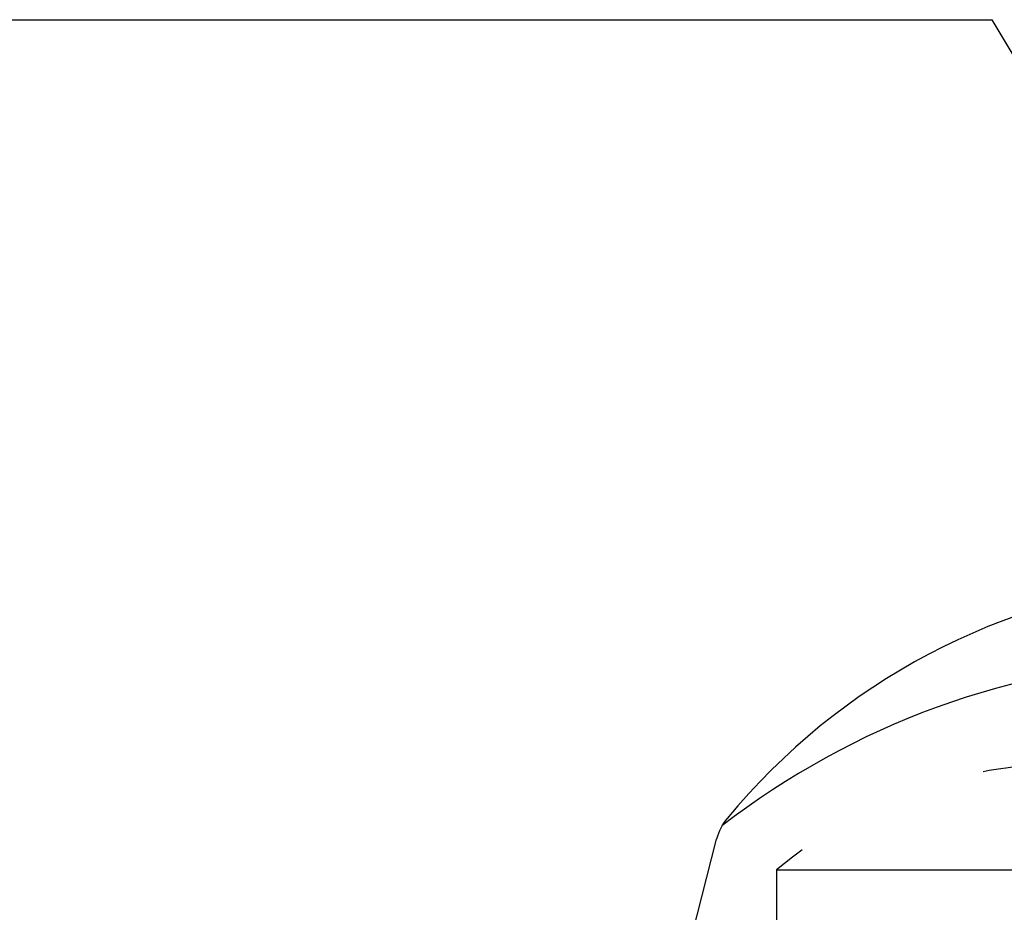
# Model space of a CAD drawing. Extents: x 131 to 9140, y 231 to 6552.
# Drawn here: x 3431 to 3586, y 1204 to 1345 of the extents above; entities that cross this region are included whole.
import ezdxf

# ---------------------------------------------------------------- set-up
doc = ezdxf.new("R2010")
doc.units = 0
doc.header["$LTSCALE"] = 250
doc.linetypes.add('HIDDEN', pattern=[0.375, 0.25, -0.125])
doc.layers.get('0').update_dxf_attribs({"linetype": 'CONTINUOUS'})
for name, color, linetype in [('HASEN', 7, 'HIDDEN'), ('MOJI', 6, 'CONTINUOUS'), ('SAISEN', 8, 'CONTINUOUS'), ('SJC', 1, 'CONTINUOUS')]:
    doc.layers.add(name, color=color, linetype=linetype)

# ---------------------------------------------------------------- blocks, each defined once
blk = doc.blocks.new('*U69')
at = {"layer": 'MOJI'}
blk.add_lwpolyline([(1420.91, 199.34), (1394.62, 243.18)], dxfattribs=at)
blk.add_solid([(1428.05, 203.63), (1446.62, 156.46), (1413.76, 195.06)], dxfattribs=at)
blk = doc.blocks.new('CGPLXT-継手下')
at = {"layer": 'HASEN'}
for q in [(1451.6478, 109.5833), (1360.7419, 101.25)]:
    blk.add_line((1360.7419, 109.5833), q, dxfattribs=at)
blk.add_arc((1406.1949, 55.8757), 70.3596, 49.758614, 130.241386, dxfattribs=at)
at = {"layer": 'MOJI'}
blk.add_line((927.3231, 243.1783), (1394.625, 243.1783), dxfattribs=at)
at = {"layer": 'SAISEN'}
blk.add_arc((1428.7578, 17.7078), 125, 92.271044, 127.788399, dxfattribs=at)
at = {"layer": 'SJC'}
blk.add_line((1342.1751, 78.6962), (1351.3326, 114.436), dxfattribs=at)
for centre, radius, start, end in [((1433.3468, 51.4031), 104.1667, 95.256014, 140.494606), ((1359.4052, 112.3676), 8.3333, 140.494606, 165.628381)]:
    blk.add_arc(centre, radius, start, end, dxfattribs=at)
blk.add_blockref('*U69', (0, 0))

msp = doc.modelspace()

# ---------------------------------------------------------------- block references
at = {"layer": 'SJC'}
msp.add_blockref('CGPLXT-継手下', (2189.129, 1101.482), dxfattribs=at)

doc.saveas('drawing.dxf')
